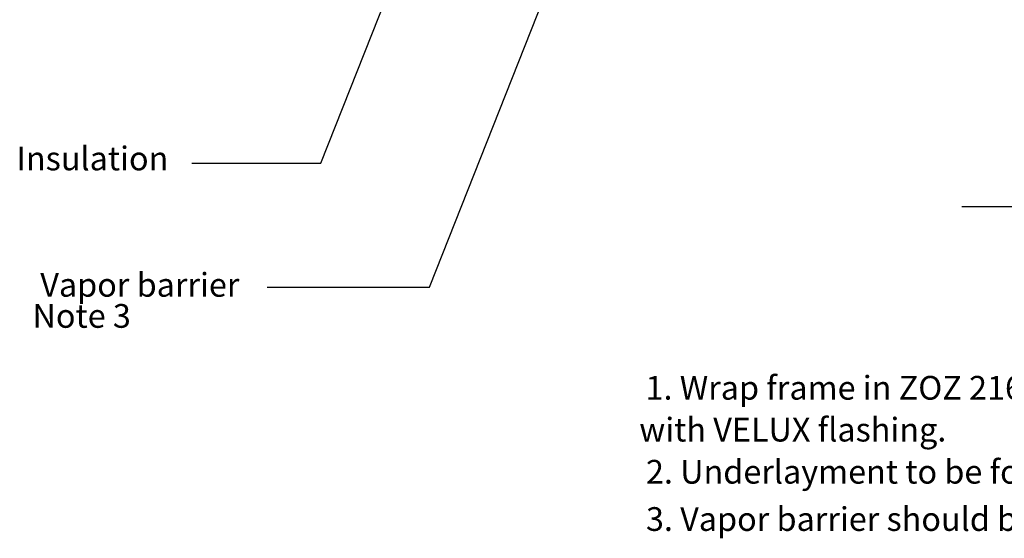
# Model space of a CAD drawing. Extents: x 0 to 170, y 0 to 110.
# Drawn here: x 77 to 108, y 22 to 38 of the extents above; entities that cross this region are included whole.
import ezdxf
from ezdxf.enums import TextEntityAlignment as Align

# ---------------------------------------------------------------- set-up
doc = ezdxf.new("R2010")
doc.units = 0
doc.header["$LTSCALE"] = 2
doc.header["$MEASUREMENT"] = 0
doc.layers.add('VELUX_Text', color=1, linetype='CONTINUOUS')
doc.styles.add('ROMANS', font='romans')

msp = doc.modelspace()

# ---------------------------------------------------------------- linework, layer by layer
at = {"layer": 'VELUX_Text'}
for p, q in [((86.618, 33.928), (90.717, 44.285)), ((90.043, 30.007), (94.489, 41.238)), ((82.539, 33.928), (86.618, 33.928)), ((84.922, 30.007), (90.043, 30.007))]:
    msp.add_line(p, q, dxfattribs=at)
at = {"layer": 'VELUX_Text', "color": 5}
msp.add_line((106.874, 32.563), (123.138, 32.563), dxfattribs=at)

# ---------------------------------------------------------------- texts
at = {"layer": 'VELUX_Text', "style": 'ROMANS'}
msp.add_text('Insulation', height=0.75, dxfattribs=at).set_placement((76.993, 34.453), align=Align.TOP_LEFT)
for s, p in [('Vapor barrier', (80.894, 29.986)), ('Note 3', (79.055, 29.004))]:
    msp.add_text(s, height=0.75, dxfattribs=at).set_placement(p, align=Align.MIDDLE)
for s, p in [('1. Wrap frame in ZOZ 216 adhesive underlayment included', (96.875, 26.454)), ('    with VELUX flashing.', (95.76, 25.131)), ('2. Underlayment to be folded up against all sides of skylight.', (96.888, 23.8)), ('3. Vapor barrier should be used to avoid moisture.', (96.888, 22.305))]:
    msp.add_text(s, height=0.75, dxfattribs=at).set_placement(p)

doc.saveas('drawing.dxf')
